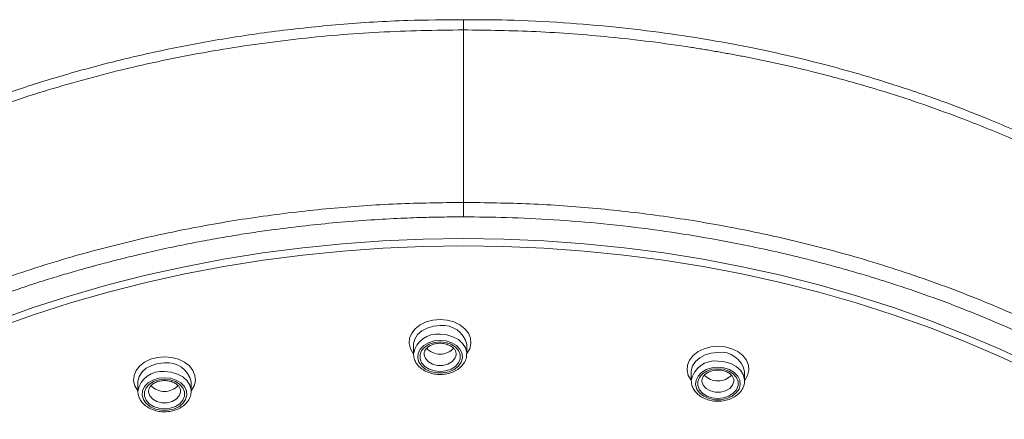
# Model space of a CAD drawing. Units: millimetres. Extents: x -1365 to 1493, y -1341 to 1369.
# Drawn here: x 51 to 97, y 742 to 760 of the extents above; entities that cross this region are included whole.
import ezdxf

# ---------------------------------------------------------------- set-up
doc = ezdxf.new("R2010")
doc.units = ezdxf.units.MM

msp = doc.modelspace()

# ---------------------------------------------------------------- linework, layer by layer
at = {"color": 7, "linetype": 'Continuous', "lineweight": 18}
for p, q in [((71.511, 751.896), (71.511, 759.981)), ((69.17, 745.207), (69.17, 744.798)), ((71.67, 745.207), (71.669, 745.231)), ((71.67, 744.798), (71.67, 745.207)), ((82.193, 743.952), (82.193, 743.542)), ((84.693, 743.952), (84.693, 743.975)), ((84.693, 743.542), (84.693, 743.952)), ((56.252, 743.458), (56.252, 743.049)), ((58.752, 743.458), (58.752, 743.482)), ((58.752, 743.049), (58.752, 743.458))]:
    msp.add_line(p, q, dxfattribs=at)
at = {"color": 7, "linetype": 'Continuous', "lineweight": 18, "flags": 128}
for points in [[(49.651, 746.364), (51.352, 746.967), (53.085, 747.521), (54.845, 748.025), (56.632, 748.478), (58.441, 748.88), (60.27, 749.229), (62.117, 749.525), (63.978, 749.768), (65.851, 749.958), (67.733, 750.093), (69.62, 750.175), (71.511, 750.202), (73.401, 750.175), (75.289, 750.093), (77.17, 749.958), (79.043, 749.768), (80.904, 749.525), (82.751, 749.229), (84.581, 748.88), (86.39, 748.478), (88.176, 748.025), (89.937, 747.521), (91.669, 746.967), (93.37, 746.364), (95.038, 745.712), (96.669, 745.013), (98.262, 744.267)], [(98.244, 743.935), (96.653, 744.679), (95.022, 745.377), (93.356, 746.028), (91.656, 746.631), (89.924, 747.184), (88.165, 747.687), (86.38, 748.14), (84.571, 748.541), (82.743, 748.889), (80.898, 749.185), (79.038, 749.428), (77.166, 749.617), (75.286, 749.752), (73.4, 749.834), (71.511, 749.861), (69.622, 749.834), (67.736, 749.752), (65.855, 749.617), (63.984, 749.428), (62.124, 749.185), (60.278, 748.889), (58.45, 748.541), (56.642, 748.14), (54.857, 747.687), (53.097, 747.184), (51.366, 746.631), (49.666, 746.028)], [(70.42, 745.43), (70.136, 745.401), (69.874, 745.318), (69.652, 745.186), (69.487, 745.015), (69.391, 744.818), (69.372, 744.609), (69.43, 744.405), (69.562, 744.219), (69.757, 744.066), (70.001, 743.957), (70.277, 743.901), (70.562, 743.901), (70.838, 743.957), (71.082, 744.066), (71.277, 744.219), (71.409, 744.405), (71.467, 744.609), (71.448, 744.818), (71.352, 745.015), (71.187, 745.186), (70.965, 745.318), (70.703, 745.401), (70.42, 745.43)], [(70.42, 745.357), (70.687, 745.328), (70.933, 745.246), (71.137, 745.117), (71.284, 744.95), (71.36, 744.761), (71.36, 744.563), (71.284, 744.373), (71.137, 744.207), (70.933, 744.077), (70.687, 743.995), (70.42, 743.967), (70.152, 743.995), (69.906, 744.077), (69.702, 744.207), (69.555, 744.373), (69.479, 744.563), (69.479, 744.761), (69.555, 744.95), (69.702, 745.117), (69.906, 745.246), (70.152, 745.328), (70.42, 745.357)], [(83.443, 744.174), (83.16, 744.145), (82.898, 744.062), (82.676, 743.93), (82.511, 743.759), (82.415, 743.562), (82.396, 743.354), (82.454, 743.149), (82.586, 742.963), (82.781, 742.81), (83.025, 742.702), (83.301, 742.645), (83.586, 742.645), (83.862, 742.702), (84.106, 742.81), (84.301, 742.963), (84.433, 743.149), (84.491, 743.354), (84.472, 743.562), (84.376, 743.759), (84.211, 743.93), (83.989, 744.062), (83.727, 744.145), (83.443, 744.174)], [(83.443, 744.101), (83.711, 744.073), (83.957, 743.99), (84.161, 743.861), (84.308, 743.695), (84.384, 743.505), (84.384, 743.307), (84.308, 743.117), (84.161, 742.951), (83.957, 742.821), (83.711, 742.739), (83.443, 742.711), (83.176, 742.739), (82.93, 742.821), (82.726, 742.951), (82.579, 743.117), (82.503, 743.307), (82.503, 743.505), (82.579, 743.695), (82.726, 743.861), (82.93, 743.99), (83.176, 744.073), (83.443, 744.101)], [(57.502, 743.681), (57.219, 743.652), (56.957, 743.569), (56.735, 743.437), (56.57, 743.266), (56.474, 743.069), (56.455, 742.86), (56.513, 742.656), (56.645, 742.47), (56.84, 742.317), (57.084, 742.208), (57.359, 742.152), (57.645, 742.152), (57.921, 742.208), (58.165, 742.317), (58.36, 742.47), (58.492, 742.656), (58.55, 742.86), (58.53, 743.069), (58.435, 743.266), (58.27, 743.437), (58.048, 743.569), (57.786, 743.652), (57.502, 743.681)], [(57.502, 743.607), (57.77, 743.579), (58.016, 743.497), (58.22, 743.368), (58.367, 743.201), (58.443, 743.012), (58.443, 742.814), (58.367, 742.624), (58.22, 742.458), (58.016, 742.328), (57.77, 742.246), (57.502, 742.218), (57.235, 742.246), (56.989, 742.328), (56.784, 742.458), (56.638, 742.624), (56.562, 742.814), (56.562, 743.012), (56.638, 743.201), (56.784, 743.368), (56.989, 743.497), (57.235, 743.579), (57.502, 743.607)]]:
    msp.add_lwpolyline(points, dxfattribs=at)
at = {"color": 102, "linetype": 'Continuous', "lineweight": 18, "flags": 128}
for points in [[(69.17, 744.806), (69.164, 744.814), (69.03, 745.04), (68.972, 745.282), (68.992, 745.528), (69.088, 745.764), (69.256, 745.977), (69.487, 746.156), (69.769, 746.291), (70.085, 746.376), (70.42, 746.404)], [(70.42, 746.404), (70.754, 746.376), (71.07, 746.291), (71.352, 746.156), (71.583, 745.977), (71.751, 745.764), (71.847, 745.528), (71.867, 745.282), (71.809, 745.04), (71.675, 744.814), (71.67, 744.806)], [(70.42, 746.122), (70.109, 746.093), (69.817, 746.008), (69.564, 745.874), (69.364, 745.697), (69.231, 745.49), (69.172, 745.265), (69.17, 745.207)], [(70.42, 745.712), (70.73, 745.684), (71.022, 745.599), (71.275, 745.465), (71.475, 745.288), (71.608, 745.081), (71.667, 744.856), (71.67, 744.802)], [(82.193, 743.55), (82.188, 743.558), (82.054, 743.784), (81.996, 744.026), (82.016, 744.272), (82.112, 744.508), (82.28, 744.721), (82.511, 744.9), (82.793, 745.036), (83.109, 745.12), (83.443, 745.148)], [(83.443, 745.148), (83.778, 745.12), (84.094, 745.036), (84.376, 744.9), (84.607, 744.721), (84.775, 744.508), (84.871, 744.272), (84.891, 744.026), (84.833, 743.784), (84.699, 743.558), (84.693, 743.55)], [(56.252, 743.057), (56.247, 743.064), (56.113, 743.291), (56.055, 743.533), (56.074, 743.779), (56.171, 744.015), (56.339, 744.228), (56.57, 744.407), (56.852, 744.542), (57.168, 744.627), (57.502, 744.655)], [(57.502, 744.655), (57.837, 744.627), (58.153, 744.542), (58.434, 744.407), (58.665, 744.228), (58.834, 744.015), (58.93, 743.779), (58.95, 743.533), (58.891, 743.291), (58.758, 743.064), (58.752, 743.057)], [(69.67, 744.797), (69.672, 744.753), (69.733, 744.578), (69.868, 744.427), (70.063, 744.316), (70.296, 744.257), (70.543, 744.257), (70.776, 744.316), (70.971, 744.427), (71.106, 744.578), (71.167, 744.753), (71.17, 744.797)], [(83.443, 744.866), (83.133, 744.837), (82.841, 744.753), (82.588, 744.618), (82.388, 744.441), (82.255, 744.234), (82.196, 744.009), (82.193, 743.952)], [(57.502, 744.372), (57.192, 744.344), (56.9, 744.259), (56.647, 744.125), (56.447, 743.948), (56.314, 743.741), (56.255, 743.516), (56.252, 743.458)], [(83.443, 744.457), (83.754, 744.428), (84.046, 744.343), (84.299, 744.209), (84.499, 744.032), (84.632, 743.825), (84.691, 743.6), (84.693, 743.546)], [(57.502, 743.963), (57.813, 743.935), (58.105, 743.85), (58.358, 743.715), (58.558, 743.539), (58.691, 743.332), (58.75, 743.106), (58.752, 743.053)], [(82.693, 743.541), (82.696, 743.497), (82.757, 743.322), (82.892, 743.171), (83.087, 743.06), (83.32, 743.001), (83.567, 743.001), (83.8, 743.06), (83.995, 743.171), (84.13, 743.322), (84.191, 743.497), (84.193, 743.541)], [(56.752, 743.048), (56.755, 743.004), (56.816, 742.829), (56.951, 742.678), (57.145, 742.567), (57.379, 742.508), (57.626, 742.508), (57.859, 742.567), (58.054, 742.678), (58.189, 742.829), (58.25, 743.004), (58.252, 743.048)]]:
    msp.add_lwpolyline(points, dxfattribs=at)
at = {"color": 102, "linetype": 'Continuous', "lineweight": 18}
for centre, radius, start, end in [((70.557, 744.992), 1.138, 12.1475, 96.9153), ((70.28, 744.591), 1.13, 82.9113, 169.4407), ((83.304, 743.335), 1.13, 82.9113, 169.4407), ((83.581, 743.736), 1.138, 12.1475, 96.9153), ((57.639, 743.243), 1.138, 12.1475, 96.9153), ((57.363, 742.842), 1.13, 82.9113, 169.4407)]:
    msp.add_arc(centre, radius, start, end, dxfattribs=at)
at = {"color": 7, "linetype": 'Continuous', "lineweight": 18}
for centre in [(70.42, 745.671), (83.443, 744.415), (57.502, 743.922)]:
    msp.add_arc(centre, 0.886, 223.8923, 316.1039, dxfattribs=at)
for points, knots in [([(71.511, 760.455), (70.64, 760.452), (68.702, 760.444), (65.759, 760.255), (62.748, 759.943), (59.925, 759.521), (57.296, 759.014), (54.715, 758.407), (52.211, 757.706), (49.815, 756.921), (47.683, 756.125), (45.803, 755.344), (44.25, 754.637), (42.98, 754.015), (41.953, 753.482), (41.05, 752.989), (40.265, 752.544), (39.587, 752.144), (38.948, 751.754), (38.244, 751.311), (37.405, 750.762), (36.445, 750.101), (35.428, 749.362), (34.394, 748.567), (33.145, 747.548), (31.701, 746.271), (30.1, 744.699), (28.55, 742.999), (27.359, 741.52), (26.478, 740.316), (25.868, 739.428), (25.281, 738.514), (24.723, 737.581), (24.217, 736.671), (23.784, 735.832), (23.424, 735.084), (23.135, 734.445), (22.904, 733.905), (22.7, 733.405), (22.479, 732.835), (22.216, 732.11), (21.922, 731.219), (21.619, 730.184), (21.324, 729.005), (21.056, 727.691), (20.831, 726.233), (20.67, 724.631), (20.6, 722.887), (20.629, 721.17), (20.751, 720.038), (20.805, 719.532)], [0, 0, 0, 0, 0.031167, 0.06938, 0.105667, 0.140027, 0.172456, 0.202952, 0.236995, 0.268254, 0.296722, 0.3224, 0.34533, 0.36186, 0.376803, 0.390161, 0.401934, 0.412122, 0.421093, 0.431466, 0.445088, 0.461016, 0.478172, 0.495879, 0.514142, 0.544338, 0.575931, 0.608776, 0.642815, 0.658484, 0.674392, 0.69054, 0.706931, 0.723186, 0.737579, 0.749894, 0.761164, 0.769854, 0.777021, 0.786229, 0.798376, 0.813084, 0.830336, 0.84935, 0.870471, 0.893702, 0.919048, 0.946518, 0.976115, 1, 1, 1, 1]), ([(122.209, 719.427), (122.238, 719.671), (122.327, 720.4), (122.394, 721.631), (122.411, 723.148), (122.337, 724.741), (122.171, 726.375), (121.937, 727.838), (121.679, 729.073), (121.438, 730.041), (121.2, 730.885), (120.974, 731.604), (120.77, 732.205), (120.576, 732.742), (120.369, 733.287), (120.088, 733.98), (119.708, 734.853), (119.219, 735.876), (118.662, 736.94), (118.06, 737.992), (117.421, 739.021), (116.746, 740.03), (115.931, 741.163), (114.933, 742.437), (113.7, 743.86), (112.316, 745.31), (111.043, 746.516), (109.992, 747.439), (109.271, 748.043), (108.673, 748.525), (108.203, 748.893), (107.799, 749.202), (107.372, 749.521), (106.836, 749.912), (106.163, 750.387), (105.34, 750.946), (104.357, 751.582), (103.226, 752.273), (102.019, 752.967), (100.812, 753.619), (99.66, 754.206), (98.569, 754.729), (97.447, 755.238), (96.317, 755.721), (95.2, 756.169), (94.242, 756.533), (93.334, 756.861), (92.363, 757.195), (91.188, 757.575), (89.862, 757.971), (88.393, 758.372), (86.794, 758.766), (85.014, 759.154), (83.052, 759.52), (80.918, 759.849), (78.617, 760.125), (76.151, 760.331), (73.762, 760.454), (72.196, 760.457), (71.511, 760.458)], [0, 0, 0, 0, 0.011241, 0.03352, 0.057238, 0.082386, 0.108966, 0.135532, 0.153264, 0.169031, 0.182832, 0.194663, 0.204527, 0.212569, 0.221303, 0.231642, 0.247216, 0.265208, 0.283562, 0.301762, 0.3198, 0.33768, 0.355505, 0.381066, 0.408041, 0.436426, 0.466109, 0.481463, 0.494372, 0.504838, 0.512861, 0.51869, 0.525512, 0.534443, 0.545481, 0.558627, 0.574211, 0.591985, 0.610861, 0.628635, 0.645247, 0.660698, 0.674985, 0.692128, 0.70723, 0.720291, 0.730536, 0.743296, 0.75857, 0.776358, 0.794428, 0.814514, 0.836616, 0.860733, 0.886861, 0.914479, 0.944033, 0.975522, 1, 1, 1, 1]), ([(71.511, 751.896), (71.511, 751.847), (71.511, 751.747), (71.511, 751.556), (71.511, 751.365), (71.511, 751.265), (71.511, 751.217)], [0, 0, 0, 0, 0.241248, 0.500206, 0.75905, 1, 1, 1, 1]), ([(41.27, 686.288), (41.093, 686.389), (40.698, 686.615), (40.055, 686.996), (39.303, 687.458), (38.45, 688.006), (37.569, 688.601), (36.758, 689.176), (36.109, 689.657), (35.511, 690.114), (34.602, 690.832), (33.385, 691.861), (32, 693.145), (30.859, 694.302), (29.889, 695.363), (29.031, 696.368), (28.149, 697.483), (27.24, 698.734), (26.364, 700.069), (25.584, 701.398), (24.956, 702.595), (24.471, 703.618), (24.136, 704.394), (23.886, 705.015), (23.674, 705.574), (23.441, 706.232), (23.195, 706.991), (22.945, 707.852), (22.7, 708.816), (22.488, 709.807), (22.267, 711.07), (22.089, 712.516), (21.993, 714.13), (21.99, 715.491), (22.042, 716.682), (22.133, 717.791), (22.283, 718.978), (22.471, 720.072), (22.694, 721.117), (22.932, 722.074), (23.215, 723.045), (23.504, 723.926), (23.803, 724.749), (24.098, 725.493), (24.375, 726.139), (24.606, 726.646), (24.814, 727.086), (25.033, 727.527), (25.281, 728.009), (25.563, 728.53), (25.88, 729.09), (26.311, 729.816), (26.88, 730.711), (27.579, 731.726), (28.245, 732.621), (28.828, 733.36), (29.32, 733.954), (29.777, 734.485), (30.213, 734.975), (30.69, 735.492), (31.224, 736.049), (32.149, 736.975), (33.016, 737.779), (33.811, 738.47), (34.14, 738.751), (34.404, 738.971), (34.643, 739.168), (34.908, 739.383), (35.318, 739.71), (35.888, 740.152), (36.664, 740.731), (37.674, 741.448), (38.586, 742.055), (39.236, 742.468), (39.537, 742.656), (39.789, 742.811), (40.042, 742.965), (40.976, 743.525), (42.567, 744.414), (44.283, 745.261), (45.351, 745.752), (45.808, 745.956), (46.359, 746.197), (47.204, 746.554), (48.306, 746.995), (49.534, 747.452), (50.633, 747.835), (51.678, 748.178), (52.629, 748.471), (53.443, 748.708), (53.967, 748.854), (54.471, 748.992), (55.049, 749.144), (55.817, 749.337), (56.693, 749.545), (57.661, 749.76), (58.718, 749.976), (59.745, 750.169), (60.742, 750.341), (61.708, 750.492), (62.832, 750.651), (64.112, 750.808), (65.621, 750.96), (67.107, 751.075), (68.512, 751.152), (69.703, 751.195), (70.679, 751.214), (71.258, 751.216), (71.511, 751.217)], [0, 0, 0, 0, 0.005482, 0.012212, 0.020188, 0.029411, 0.039886, 0.049426, 0.056929, 0.062396, 0.070532, 0.089543, 0.107708, 0.125029, 0.137068, 0.150238, 0.16454, 0.179975, 0.197442, 0.213908, 0.228152, 0.240174, 0.249974, 0.255301, 0.261741, 0.269294, 0.277961, 0.287741, 0.298634, 0.31064, 0.321158, 0.341067, 0.359007, 0.374979, 0.38641, 0.398746, 0.411987, 0.426134, 0.43549, 0.447258, 0.458535, 0.4686, 0.477455, 0.486905, 0.494423, 0.500011, 0.504719, 0.509933, 0.515654, 0.521881, 0.528614, 0.535854, 0.548254, 0.561514, 0.573732, 0.582209, 0.58993, 0.596894, 0.603102, 0.60942, 0.617677, 0.625784, 0.647632, 0.651786, 0.655895, 0.659958, 0.661549, 0.66467, 0.669604, 0.676349, 0.684907, 0.696644, 0.710654, 0.714959, 0.71763, 0.720305, 0.722982, 0.725663, 0.749725, 0.771756, 0.776107, 0.780465, 0.784831, 0.791754, 0.804249, 0.815444, 0.825337, 0.833929, 0.84336, 0.850479, 0.855285, 0.857034, 0.86359, 0.870274, 0.876817, 0.886028, 0.894943, 0.903561, 0.911883, 0.919908, 0.927637, 0.939795, 0.951553, 0.964758, 0.976206, 0.985896, 0.993827, 1, 1, 1, 1]), ([(71.511, 751.217), (72.187, 751.211), (73.595, 751.198), (75.789, 751.09), (78.101, 750.903), (80.397, 750.633), (82.55, 750.304), (84.798, 749.889), (86.556, 749.499), (87.885, 749.166), (88.539, 748.995), (89.138, 748.832), (89.681, 748.678), (90.17, 748.535), (90.66, 748.388), (92.148, 747.927), (94.491, 747.111), (97.561, 745.834), (99.617, 744.834), (100.859, 744.175), (101.34, 743.912), (101.817, 743.646), (102.287, 743.376), (102.753, 743.102), (103.213, 742.824), (103.729, 742.505), (104.549, 741.982), (105.6, 741.275), (106.749, 740.446), (107.631, 739.77), (108.292, 739.241), (108.77, 738.845), (109.179, 738.498), (109.521, 738.201), (109.86, 737.9), (110.256, 737.542), (110.725, 737.104), (111.704, 736.159), (113.105, 734.688), (114.387, 733.136), (115.211, 732.036), (115.631, 731.45), (116.024, 730.877), (116.38, 730.334), (116.703, 729.821), (116.994, 729.339), (117.255, 728.89), (117.554, 728.356), (117.865, 727.772), (118.165, 727.174), (118.408, 726.665), (118.646, 726.14), (118.923, 725.494), (119.247, 724.678), (119.602, 723.687), (119.969, 722.518), (120.235, 721.506), (120.413, 720.717), (120.517, 720.215), (120.609, 719.724), (120.69, 719.244), (120.76, 718.776), (120.821, 718.318), (120.901, 717.629), (120.978, 716.733), (121.023, 715.687), (121.031, 714.707), (121.005, 713.74), (120.938, 712.703), (120.823, 711.597), (120.643, 710.38), (120.396, 709.121), (120.093, 707.898), (119.779, 706.829), (119.474, 705.92), (119.197, 705.169), (118.939, 704.523), (118.672, 703.896), (118.358, 703.206), (117.975, 702.422), (117.512, 701.546), (116.962, 700.581), (116.343, 699.584), (115.533, 698.38), (114.558, 697.063), (113.417, 695.681), (112.438, 694.598), (111.611, 693.742), (110.908, 693.048), (110.163, 692.349), (109.375, 691.645), (108.544, 690.94), (107.763, 690.31), (107.056, 689.764), (106.37, 689.254), (105.573, 688.685), (104.692, 688.086), (103.82, 687.522), (103.041, 687.041), (102.36, 686.635), (101.94, 686.396), (101.751, 686.288)], [0, 0, 0, 0, 0.016474, 0.034334, 0.053574, 0.073152, 0.091015, 0.107166, 0.129666, 0.135767, 0.141413, 0.146603, 0.151337, 0.155615, 0.159437, 0.164241, 0.195013, 0.222631, 0.250261, 0.255153, 0.260035, 0.264907, 0.26977, 0.274622, 0.279465, 0.284298, 0.291128, 0.305978, 0.319091, 0.330467, 0.337114, 0.342983, 0.348073, 0.352384, 0.355917, 0.361077, 0.367743, 0.374461, 0.400581, 0.427453, 0.434843, 0.442388, 0.449508, 0.456205, 0.462477, 0.468326, 0.47375, 0.47875, 0.487556, 0.494631, 0.499974, 0.505552, 0.513065, 0.522513, 0.533895, 0.547213, 0.562465, 0.568238, 0.573878, 0.579384, 0.584756, 0.589993, 0.595097, 0.600067, 0.613044, 0.625009, 0.634961, 0.645702, 0.657235, 0.669557, 0.682671, 0.698031, 0.711935, 0.724086, 0.734484, 0.743128, 0.750018, 0.756917, 0.764994, 0.77425, 0.784685, 0.796297, 0.809088, 0.821164, 0.841045, 0.858978, 0.874966, 0.884311, 0.893906, 0.903753, 0.913851, 0.924199, 0.934799, 0.942174, 0.949263, 0.958661, 0.969312, 0.978584, 0.987025, 0.994164, 1, 1, 1, 1]), ([(69.671, 744.797), (69.675, 744.841), (69.684, 744.923), (69.769, 745.052), (69.907, 745.166), (70.097, 745.251), (70.276, 745.289), (70.385, 745.292), (70.42, 745.293)], [0, 0, 0, 0, 0.1923993, 0.3672169, 0.5545562, 0.7358404, 0.9157552, 1, 1, 1, 1]), ([(70.42, 745.293), (70.457, 745.292), (70.567, 745.288), (70.746, 745.25), (70.929, 745.167), (71.068, 745.056), (71.146, 744.931), (71.177, 744.846), (71.168, 744.801), (71.167, 744.797)], [0, 0, 0, 0, 0.08972, 0.268299, 0.446071, 0.622734, 0.800103, 0.984087, 1, 1, 1, 1]), ([(69.172, 744.798), (69.177, 744.728), (69.186, 744.584), (69.281, 744.377), (69.431, 744.189), (69.633, 744.033), (69.878, 743.915), (70.154, 743.843), (70.445, 743.822), (70.736, 743.852), (71.011, 743.934), (71.256, 744.064), (71.456, 744.237), (71.595, 744.445), (71.667, 744.639), (71.662, 744.76), (71.661, 744.801)], [0, 0, 0, 0, 0.065845, 0.136611, 0.208049, 0.281044, 0.355431, 0.430581, 0.506016, 0.581664, 0.65761, 0.733931, 0.810447, 0.886383, 0.960635, 1, 1, 1, 1]), ([(82.695, 743.541), (82.699, 743.585), (82.708, 743.668), (82.793, 743.796), (82.931, 743.911), (83.121, 743.996), (83.3, 744.033), (83.409, 744.036), (83.443, 744.037)], [0, 0, 0, 0, 0.192399, 0.367217, 0.554556, 0.73584, 0.915755, 1, 1, 1, 1]), ([(83.443, 744.037), (83.48, 744.036), (83.591, 744.033), (83.77, 743.994), (83.953, 743.911), (84.092, 743.8), (84.17, 743.675), (84.201, 743.59), (84.192, 743.545), (84.191, 743.541)], [0, 0, 0, 0, 0.08972, 0.268299, 0.446071, 0.622734, 0.800103, 0.984087, 1, 1, 1, 1]), ([(56.754, 743.048), (56.758, 743.091), (56.766, 743.174), (56.852, 743.303), (56.99, 743.417), (57.18, 743.502), (57.359, 743.54), (57.468, 743.543), (57.502, 743.544)], [0, 0, 0, 0, 0.192399, 0.367217, 0.554556, 0.73584, 0.915755, 1, 1, 1, 1]), ([(57.502, 743.544), (57.539, 743.543), (57.65, 743.539), (57.828, 743.501), (58.012, 743.418), (58.151, 743.307), (58.229, 743.182), (58.26, 743.097), (58.251, 743.052), (58.25, 743.048)], [0, 0, 0, 0, 0.08972, 0.268299, 0.446071, 0.622734, 0.800103, 0.984087, 1, 1, 1, 1]), ([(82.196, 743.542), (82.201, 743.472), (82.21, 743.328), (82.305, 743.121), (82.455, 742.933), (82.657, 742.777), (82.902, 742.659), (83.178, 742.587), (83.469, 742.566), (83.76, 742.596), (84.035, 742.678), (84.28, 742.808), (84.48, 742.981), (84.619, 743.189), (84.691, 743.383), (84.686, 743.504), (84.685, 743.545)], [0, 0, 0, 0, 0.065845, 0.136611, 0.208049, 0.281044, 0.355431, 0.430581, 0.506016, 0.581664, 0.65761, 0.733931, 0.810447, 0.886383, 0.960635, 1, 1, 1, 1]), ([(56.255, 743.049), (56.259, 742.979), (56.269, 742.834), (56.364, 742.628), (56.514, 742.44), (56.716, 742.284), (56.961, 742.166), (57.237, 742.094), (57.528, 742.073), (57.819, 742.103), (58.094, 742.185), (58.338, 742.315), (58.539, 742.488), (58.678, 742.696), (58.75, 742.89), (58.745, 743.01), (58.744, 743.052)], [0, 0, 0, 0, 0.065845, 0.136611, 0.208049, 0.281044, 0.355431, 0.430581, 0.506016, 0.581664, 0.65761, 0.733931, 0.810447, 0.886383, 0.960635, 1, 1, 1, 1])]:
    msp.add_open_spline(points, degree=3, knots=knots, dxfattribs=at)
at = {"color": 102, "linetype": 'Continuous', "lineweight": 18}
for points, knots in [([(71.511, 760.451), (71.511, 760.454), (71.511, 760.461), (71.511, 760.301), (71.511, 760.086), (71.511, 759.981)], [0, 0, 0, 0, 0.248982, 0.63271, 1, 1, 1, 1]), ([(20.848, 719.356), (20.797, 719.701), (20.605, 721.007), (20.592, 723.294), (20.809, 726.195), (21.344, 729.074), (22.18, 731.914), (23.316, 734.698), (24.743, 737.408), (26.45, 740.029), (28.428, 742.545), (30.667, 744.941), (33.15, 747.204), (35.863, 749.321), (38.79, 751.278), (41.913, 753.063), (45.212, 754.664), (48.671, 756.068), (52.263, 757.271), (55.972, 758.259), (59.774, 759.033), (63.647, 759.578), (67.567, 759.919), (70.196, 759.96), (71.511, 759.981)], [0, 0, 0, 0, 0.0168022, 0.0637361, 0.1106334, 0.157522, 0.2044195, 0.2512933, 0.2981573, 0.3450041, 0.3918579, 0.4386916, 0.4855204, 0.5323366, 0.5791511, 0.6259311, 0.6727272, 0.7194764, 0.7662336, 0.8129831, 0.8597307, 0.9064833, 0.953223, 1, 1, 1, 1]), ([(122.199, 719.356), (122.219, 719.495), (122.312, 720.155), (122.385, 721.374), (122.416, 723.044), (122.327, 724.81), (122.115, 726.667), (121.759, 728.603), (121.241, 730.609), (120.54, 732.674), (119.903, 734.173), (119.461, 735.099), (119.293, 735.441), (119.122, 735.779), (118.947, 736.115), (118.768, 736.448), (118.368, 737.173), (117.751, 738.21), (116.882, 739.524), (115.974, 740.779), (114.991, 742.021), (113.932, 743.242), (112.746, 744.504), (111.432, 745.785), (109.996, 747.059), (108.598, 748.197), (107.255, 749.209), (106.279, 749.894), (105.669, 750.305), (105.402, 750.482), (105.135, 750.657), (104.869, 750.828), (104.604, 750.997), (104.339, 751.163), (104.074, 751.327), (103.361, 751.761), (102.262, 752.4), (100.77, 753.202), (99.028, 754.075), (96.964, 755.008), (94.778, 755.88), (92.893, 756.554), (91.346, 757.057), (89.965, 757.468), (88.773, 757.795), (87.789, 758.046), (87.01, 758.231), (86.366, 758.377), (85.781, 758.503), (85.192, 758.625), (84.6, 758.743), (84.004, 758.855), (83.405, 758.962), (82.803, 759.064), (81.767, 759.23), (80.29, 759.438), (77.868, 759.708), (74.94, 759.933), (72.649, 759.965), (71.511, 759.981)], [0, 0, 0, 0, 0.0067457, 0.0321949, 0.0591448, 0.0877016, 0.1178187, 0.1494086, 0.1823634, 0.2166669, 0.25248, 0.2583598, 0.2642195, 0.2700549, 0.2758607, 0.2816322, 0.2873647, 0.3137752, 0.3364112, 0.3580656, 0.3825889, 0.4059083, 0.4281497, 0.4567774, 0.4834363, 0.5081391, 0.5309049, 0.5517569, 0.5560483, 0.5603055, 0.5645288, 0.5687186, 0.5728752, 0.5769988, 0.5810897, 0.5851475, 0.609886, 0.6308332, 0.6507927, 0.6847968, 0.7168522, 0.7391526, 0.7592951, 0.7770167, 0.7921323, 0.8045133, 0.8140718, 0.8212847, 0.8285234, 0.8357851, 0.8430668, 0.8503658, 0.8576791, 0.8650039, 0.8723375, 0.8954188, 0.9185037, 0.9595311, 1, 1, 1, 1]), ([(21.721, 711.706), (21.63, 712.54), (21.44, 714.256), (21.479, 716.878), (21.768, 719.565), (22.301, 722.081), (23.018, 724.414), (23.868, 726.561), (24.908, 728.689), (26.14, 730.79), (27.567, 732.854), (29.188, 734.871), (31.006, 736.83), (33.017, 738.723), (35.228, 740.541), (37.648, 742.282), (40.292, 743.938), (43.161, 745.494), (46.246, 746.926), (49.525, 748.211), (52.78, 749.266), (55.958, 750.107), (59.012, 750.76), (62.117, 751.271), (65.249, 751.63), (68.383, 751.854), (70.472, 751.882), (71.511, 751.896)], [0, 0, 0, 0, 0.041073, 0.084543, 0.128656, 0.173349, 0.209509, 0.246062, 0.283048, 0.320464, 0.358296, 0.396562, 0.435311, 0.474515, 0.514221, 0.55474, 0.596375, 0.639192, 0.682942, 0.727514, 0.77273, 0.810724, 0.848854, 0.886979, 0.924965, 0.962685, 1, 1, 1, 1]), ([(71.511, 751.896), (72.55, 751.882), (74.639, 751.854), (77.773, 751.63), (80.905, 751.271), (84.009, 750.76), (87.064, 750.107), (90.242, 749.266), (93.497, 748.211), (96.776, 746.926), (99.86, 745.494), (102.729, 743.938), (105.373, 742.282), (107.794, 740.541), (110.004, 738.723), (112.016, 736.83), (113.833, 734.871), (115.455, 732.854), (116.881, 730.791), (118.114, 728.69), (119.154, 726.561), (120.003, 724.415), (120.72, 722.082), (121.255, 719.565), (121.539, 716.879), (121.588, 714.546), (121.436, 713.119), (121.378, 712.575)], [0, 0, 0, 0, 0.037855, 0.07612, 0.114655, 0.153331, 0.192012, 0.230556, 0.276425, 0.321641, 0.366024, 0.409461, 0.451697, 0.492802, 0.533082, 0.572853, 0.612163, 0.650981, 0.689361, 0.727318, 0.764838, 0.80192, 0.838603, 0.883942, 0.928693, 0.972791, 1, 1, 1, 1])]:
    msp.add_open_spline(points, degree=3, knots=knots, dxfattribs=at)

doc.saveas('drawing.dxf')
